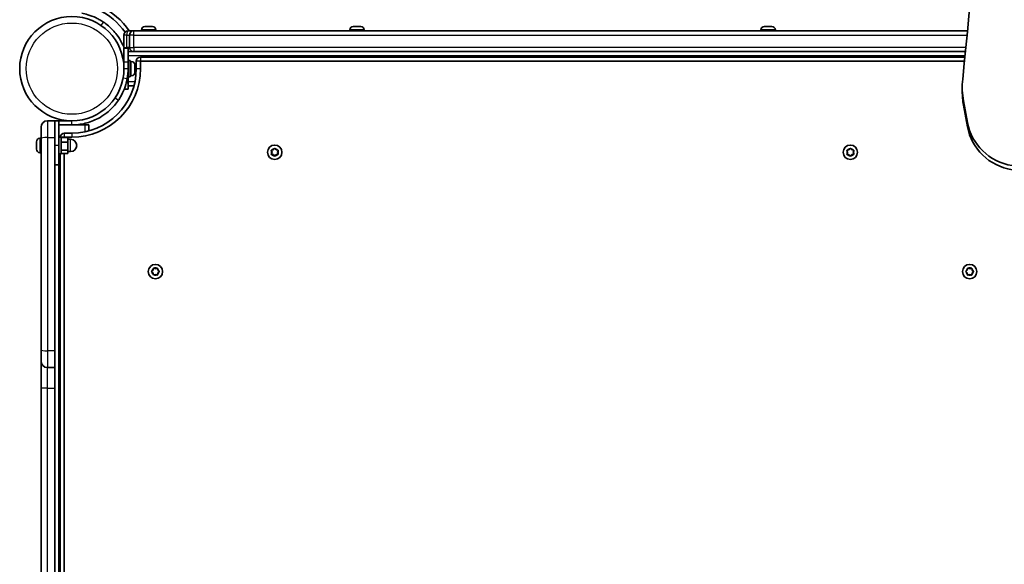
# Model space of a CAD drawing. Units: millimetres. Extents: x -4119 to 4329, y -3697 to 3994.
# Drawn here: x -1472 to -753, y -1264 to -866 of the extents above; entities that cross this region are included whole.
import ezdxf

# ---------------------------------------------------------------- set-up
doc = ezdxf.new("R2010")
doc.units = ezdxf.units.MM
doc.layers.add('Widoczne (ISO)', color=7, linetype='Continuous', lineweight=35)
doc.layers.add('Widoczne wąskie (ISO)', color=7, linetype='Continuous', lineweight=25)

msp = doc.modelspace()

# ---------------------------------------------------------------- linework, layer by layer
at = {"layer": 'Widoczne (ISO)'}
for p, q in [((-1392.41, -874.67), (-1392.35, -874.67)), ((-1388.41, -874.67), (-1392.35, -874.67)), ((-1388.41, -874.67), (-1388.31, -874.67)), ((-779.97, -874.67), (-1388.31, -874.67)), ((-1382.66, -873.93), (-1382.66, -874.67)), ((-1380.1, -871.37), (-1379.86, -871.37)), ((-1379.86, -871.37), (-1379.6, -871.37)), ((-1379.6, -871.37), (-1377.66, -871.37)), ((-1377.16, -871.37), (-1375.22, -871.37)), ((-1375.22, -871.37), (-1374.96, -871.37)), ((-1374.96, -871.37), (-1374.72, -871.37)), ((-1372.16, -873.93), (-1372.16, -874.67)), ((-1230.66, -873.93), (-1230.66, -874.67)), ((-1228.1, -871.37), (-1227.86, -871.37)), ((-1227.86, -871.37), (-1227.6, -871.37)), ((-1227.6, -871.37), (-1225.66, -871.37)), ((-1225.16, -871.37), (-1223.22, -871.37)), ((-1223.22, -871.37), (-1222.96, -871.37)), ((-1222.96, -871.37), (-1222.72, -871.37)), ((-1220.16, -873.93), (-1220.16, -874.67)), ((-930.66, -873.93), (-930.66, -874.67)), ((-928.09, -871.37), (-928.01, -871.37)), ((-928.01, -871.37), (-926.6, -871.37)), ((-926.6, -871.37), (-926.12, -871.37)), ((-926.12, -871.37), (-923.91, -871.37)), ((-923.91, -871.37), (-923.86, -871.37)), ((-923.86, -871.37), (-923.86, -871.37)), ((-923.86, -871.37), (-923.54, -871.37)), ((-923.54, -871.37), (-923.54, -871.39)), ((-923.54, -871.37), (-923.52, -871.37)), ((-923.52, -871.37), (-922.72, -871.37)), ((-920.16, -873.93), (-920.16, -874.67)), ((-1395.41, -877.67), (-1395.41, -886.67)), ((-1391.41, -877.67), (-1391.41, -886.67)), ((-1395.41, -897.17), (-1395.41, -887.17)), ((-1392.41, -887.17), (-1395.41, -887.17)), ((-1392.41, -887.17), (-1392.41, -897.17)), ((-781.42, -889.67), (-1392.41, -889.67)), ((-1388.31, -889.67), (-781.42, -889.67)), ((-1395.41, -897.17), (-1395.41, -902.17)), ((-1392.41, -896.17), (-1390.81, -896.17)), ((-1392.41, -902.17), (-1392.41, -897.17)), ((-1390.81, -896.17), (-1390.81, -908.17)), ((-1390.07, -896.92), (-1390.81, -896.92)), ((-1386.41, -896.67), (-1386.41, -902.17)), ((-781.82, -893.67), (-1383.41, -893.67)), ((-1383.41, -902.17), (-1383.41, -896.67)), ((-1383.41, -896.67), (-782.12, -896.67)), ((-1395.41, -899.17), (-1395.53, -899.17)), ((-1392.41, -905.17), (-1392.52, -905.17)), ((-1392.41, -902.17), (-1392.41, -908.17)), ((-1387.51, -900.28), (-1387.52, -900.28)), ((-1387.51, -899.48), (-1387.51, -900.23)), ((-1387.51, -900.23), (-1387.51, -900.28)), ((-1387.51, -900.28), (-1387.51, -900.61)), ((-1387.51, -900.61), (-1387.51, -902.81)), ((-1387.51, -902.81), (-1387.51, -903.29)), ((-1387.51, -903.29), (-1387.51, -904.75)), ((-1387.51, -904.75), (-1387.51, -904.85)), ((-1387.51, -904.85), (-1387.51, -904.86)), ((-1392.41, -911.67), (-1392.41, -908.17)), ((-1392.41, -908.17), (-1390.81, -908.17)), ((-1392.41, -914.67), (-1392.41, -911.67)), ((-1390.07, -907.42), (-1390.81, -907.42)), ((-1395.25, -917.17), (-1392.41, -917.17)), ((-1392.41, -914.67), (-1388.1, -914.67)), ((-1392.41, -914.67), (-1392.41, -917.17)), ((-783.77, -918.71), (-783.77, -915.61)), ((-782.86, -925.67), (-779.97, -941.53)), ((-782.86, -928.78), (-779.97, -944.63)), ((-1445.96, -940.22), (-1451.21, -940.22)), ((-1442.96, -940.22), (-1445.96, -940.22)), ((-1445.96, -940.22), (-1445.96, -952.38)), ((-1433.46, -940.22), (-1442.96, -940.22)), ((-1442.96, -958.22), (-1442.96, -940.22)), ((-1455.96, -953.28), (-1455.96, -944.97)), ((-1442.96, -943.22), (-1433.46, -943.22)), ((-1433.46, -943.22), (-1423.96, -943.22)), ((-1423.96, -943.22), (-1420.96, -943.22)), ((-1420.96, -947.53), (-1420.96, -943.22)), ((-1456.7, -952.97), (-1455.96, -952.97)), ((-1455.96, -1107.17), (-1455.96, -953.28)), ((-1445.96, -952.38), (-1445.96, -1108.07)), ((-1442.96, -952.22), (-1441.36, -952.22)), ((-1441.36, -952.22), (-1441.36, -964.22)), ((-1441.36, -952.48), (-1436.36, -952.48)), ((-1433.46, -949.22), (-1438.96, -949.22)), ((-1438.96, -952.48), (-1438.96, -952.22)), ((-1438.96, -952.22), (-1433.46, -952.22)), ((-1436.36, -955.87), (-1436.36, -952.48)), ((-1436.36, -953.72), (-1434.36, -953.72)), ((-1459.26, -955.78), (-1459.26, -955.53)), ((-1459.26, -956.03), (-1459.26, -955.78)), ((-1459.26, -957.97), (-1459.26, -956.03)), ((-1459.26, -960.42), (-1459.26, -958.48)), ((-1459.26, -960.67), (-1459.26, -960.42)), ((-1459.26, -960.91), (-1459.26, -960.67)), ((-1442.96, -958.22), (-1442.96, -972.22)), ((-1441.36, -955.87), (-1436.36, -955.87)), ((-1441.36, -961.61), (-1436.36, -961.61)), ((-1436.36, -961.61), (-1436.36, -955.87)), ((-1436.36, -963.97), (-1436.36, -961.61)), ((-1287.41, -963.17), (-1287.86, -962.05)), ((-1287.6, -961.61), (-1286.41, -961.44)), ((-1286.25, -961.24), (-1285.66, -960.5)), ((-1285.16, -960.5), (-1284.41, -961.44)), ((-1284.41, -961.44), (-1283.22, -961.61)), ((-1282.96, -962.05), (-1283.41, -963.17)), ((-867.41, -963.17), (-867.86, -962.05)), ((-867.6, -961.61), (-866.41, -961.44)), ((-866.25, -961.24), (-865.66, -960.5)), ((-865.16, -960.5), (-864.41, -961.44)), ((-864.41, -961.44), (-863.22, -961.61)), ((-862.96, -962.05), (-863.41, -963.17)), ((-1456.7, -963.47), (-1455.96, -963.47)), ((-1442.96, -964.22), (-1441.36, -964.22)), ((-1441.96, -964.22), (-1441.96, -1556.22)), ((-1441.36, -963.97), (-1436.36, -963.97)), ((-1438.96, -1556.48), (-1438.96, -963.97)), ((-1436.36, -962.72), (-1434.36, -962.72)), ((-1287.86, -964.29), (-1287.41, -963.17)), ((-1286.41, -964.91), (-1287.6, -964.73)), ((-1285.66, -965.85), (-1286.41, -964.91)), ((-1284.41, -964.91), (-1285.16, -965.85)), ((-1283.22, -964.73), (-1284.41, -964.91)), ((-1283.41, -963.17), (-1282.96, -964.29)), ((-867.86, -964.29), (-867.41, -963.17)), ((-866.41, -964.91), (-867.6, -964.73)), ((-865.66, -965.85), (-866.41, -964.91)), ((-864.41, -964.91), (-865.16, -965.85)), ((-863.22, -964.73), (-864.41, -964.91)), ((-863.41, -963.17), (-862.96, -964.29)), ((-1442.96, -972.22), (-1445.96, -972.22)), ((-1374.19, -1049.22), (-1374.02, -1048.03)), ((-1373.58, -1047.78), (-1372.46, -1048.22)), ((-1372.46, -1048.22), (-1371.34, -1047.78)), ((-1370.9, -1048.03), (-1370.73, -1049.22)), ((-780.09, -1049.22), (-779.92, -1048.03)), ((-779.48, -1047.78), (-778.36, -1048.22)), ((-778.36, -1048.22), (-777.24, -1047.78)), ((-776.8, -1048.03), (-776.63, -1049.22)), ((-1375.14, -1049.97), (-1374.19, -1049.22)), ((-1374.4, -1051.06), (-1375.14, -1050.48)), ((-1374.02, -1052.42), (-1374.19, -1051.22)), ((-1372.46, -1052.22), (-1373.58, -1052.67)), ((-1371.34, -1052.67), (-1372.46, -1052.22)), ((-1370.73, -1051.22), (-1370.9, -1052.42)), ((-1370.73, -1049.22), (-1369.78, -1049.97)), ((-1369.78, -1050.48), (-1370.73, -1051.22)), ((-781.04, -1049.97), (-780.09, -1049.22)), ((-780.09, -1051.22), (-781.04, -1050.48)), ((-779.92, -1052.42), (-780.09, -1051.22)), ((-778.36, -1052.22), (-779.48, -1052.67)), ((-777.24, -1052.67), (-778.36, -1052.22)), ((-776.63, -1051.22), (-776.8, -1052.42)), ((-775.68, -1050.48), (-776.63, -1051.22)), ((-776.42, -1049.38), (-775.68, -1049.97)), ((-1455.96, -1115.47), (-1455.96, -1107.17)), ((-1445.96, -1108.07), (-1445.96, -1120.22)), ((-1455.96, -1115.47), (-1455.96, -1135.22)), ((-1451.21, -1120.22), (-1445.96, -1120.22)), ((-1445.96, -1135.22), (-1445.96, -1120.22)), ((-1455.96, -1135.22), (-1455.96, -1385.59)), ((-1445.96, -1385.59), (-1445.96, -1135.22))]:
    msp.add_line(p, q, dxfattribs=at)
for centre, radius in [((-1433.46, -902.17), 38.05), ((-1285.41, -963.17), 5.25), ((-865.41, -963.17), 5.25), ((-1372.46, -1050.22), 5.25), ((-778.36, -1050.22), 5.25)]:
    msp.add_circle(centre, radius, dxfattribs=at)
for centre, radius, start, end in [((-1433.46, -902.17), 50.05, 33.32933, 96.30898), ((-1433.46, -902.17), 47.05, 34.33825, 96.30898), ((-1392.41, -877.67), 3, 90, 180), ((-1388.41, -877.67), 3, 90, 180), ((-1380.1, -873.93), 2.56, 90, 180), ((-1374.72, -873.93), 2.56, 0, 90), ((-1228.1, -873.93), 2.56, 90, 180), ((-1222.72, -873.93), 2.56, 0, 90), ((-928.1, -873.93), 2.56, 90, 180), ((-922.72, -873.93), 2.56, 0, 90), ((-1392.41, -886.67), 3, 180, 189.59407), ((-1388.41, -886.67), 3, 180, 270), ((-1390.07, -899.48), 2.56, 0, 90), ((-1383.41, -896.67), 3, 90, 180), ((-1433.46, -902.17), 50.05, 270, 0), ((-1433.46, -902.17), 47.05, 270, 0), ((-1433.46, -902.17), 41.05, 349.88186, 0), ((-1390.07, -904.86), 2.56, 270, 0), ((-1451.21, -944.97), 4.75, 90, 180), ((-1456.7, -955.53), 2.56, 90, 180), ((-1438.96, -952.22), 3, 90, 180), ((-1434.36, -958.22), 4.5, 270, 90), ((-1456.7, -960.91), 2.56, 180, 270), ((-1286.44, -961.25), 0.189, 278.26197, 5.2141), ((-866.44, -961.25), 0.189, 278.26197, 5.2141), ((-1374.38, -1051.25), 0.189, 8.26197, 95.2141), ((-776.44, -1049.2), 0.189, 188.26197, 275.2141), ((-1451.21, -1115.47), 4.75, 180, 270)]:
    msp.add_arc(centre, radius, start, end, dxfattribs=at)
for centre, major_axis, start_param, end_param in [((-4528.22, -543.43), (3763.91, 0), 6.182252, 6.384815), ((-723.77, -915.61), (-60, 0), 6.182252, 6.457718), ((-723.77, -918.71), (-60, 0), 0, 0.174533), ((-740.57, -934.82), (-40, 0), 0.174533, 1.397456), ((-740.57, -937.92), (-40, 0), 0.174533, 1.397456)]:
    msp.add_ellipse(centre, major_axis=major_axis, ratio=0.965926, start_param=start_param, end_param=end_param, dxfattribs=at)
for points, knots in [([(-1426.25, -861.76), (-1424.78, -862.02), (-1423.32, -862.37), (-1419.75, -863.42), (-1417.7, -864.21), (-1414.82, -865.58), (-1413.9, -866.07), (-1412.12, -867.09), (-1411.29, -867.61), (-1410.46, -868.17)], [0, 0, 0, 0, 0.449033, 0.449033, 1.125971, 1.125971, 1.466904, 1.466904, 1.810017, 1.810017, 1.810017, 1.810017]), ([(-1410.46, -868.17), (-1409.15, -869.06), (-1407.9, -870.01), (-1404.47, -872.96), (-1402.45, -875.12), (-1399.34, -879.24), (-1398.16, -881.11), (-1396.49, -884.27), (-1395.92, -885.51), (-1395.41, -886.77)], [0, 0, 0, 0, 0.558352, 0.558352, 1.603445, 1.603445, 2.386936, 2.386936, 2.871061, 2.871061, 2.871061, 2.871061]), ([(-1393.05, -909.38), (-1393.31, -910.86), (-1393.66, -912.31), (-1394.7, -915.88), (-1395.5, -917.93), (-1396.87, -920.81), (-1397.36, -921.74), (-1398.38, -923.52), (-1398.9, -924.34), (-1399.46, -925.18)], [0, 0, 0, 0, 0.449033, 0.449033, 1.125971, 1.125971, 1.466904, 1.466904, 1.810017, 1.810017, 1.810017, 1.810017]), ([(-1399.46, -925.18), (-1400.34, -926.48), (-1401.3, -927.73), (-1404.25, -931.16), (-1406.4, -933.19), (-1410.52, -936.29), (-1412.39, -937.47), (-1417.29, -940.05), (-1420.4, -941.23), (-1425.23, -942.42), (-1426.86, -942.72), (-1430.15, -943.12), (-1431.8, -943.22), (-1433.46, -943.22)], [0, 0, 0, 0, 0.558352, 0.558352, 1.603445, 1.603445, 2.386936, 2.386936, 3.562968, 3.562968, 4.150446, 4.150446, 4.737926, 4.737926, 4.737926, 4.737926])]:
    msp.add_open_spline(points, degree=3, knots=knots, dxfattribs=at)
for points in [[(-1379.6, -871.37), (-1379.73, -871.37), (-1379.87, -871.38), (-1380.01, -871.39)], [(-1380.01, -871.39), (-1379.96, -871.38), (-1379.91, -871.37), (-1379.86, -871.37)], [(-1377.41, -871.39), (-1377.5, -871.38), (-1377.58, -871.37), (-1377.66, -871.37)], [(-1377.16, -871.37), (-1377.24, -871.37), (-1377.32, -871.38), (-1377.41, -871.39)], [(-1374.81, -871.39), (-1374.95, -871.38), (-1375.09, -871.37), (-1375.22, -871.37)], [(-1374.96, -871.37), (-1374.92, -871.37), (-1374.86, -871.38), (-1374.81, -871.39)], [(-1227.6, -871.37), (-1227.73, -871.37), (-1227.87, -871.38), (-1228.01, -871.39)], [(-1228.01, -871.39), (-1227.96, -871.38), (-1227.91, -871.37), (-1227.86, -871.37)], [(-1225.41, -871.39), (-1225.5, -871.38), (-1225.58, -871.37), (-1225.66, -871.37)], [(-1225.16, -871.37), (-1225.24, -871.37), (-1225.32, -871.38), (-1225.41, -871.39)], [(-1222.81, -871.39), (-1222.95, -871.38), (-1223.09, -871.37), (-1223.22, -871.37)], [(-1222.96, -871.37), (-1222.92, -871.37), (-1222.86, -871.38), (-1222.81, -871.39)], [(-928.37, -871.39), (-928.28, -871.38), (-928.18, -871.37), (-928.09, -871.37)], [(-928.01, -871.37), (-928.13, -871.37), (-928.25, -871.38), (-928.37, -871.39)], [(-926.47, -871.39), (-926.51, -871.38), (-926.56, -871.37), (-926.6, -871.37)], [(-926.12, -871.37), (-926.23, -871.37), (-926.35, -871.38), (-926.47, -871.39)], [(-923.51, -871.39), (-923.65, -871.38), (-923.78, -871.37), (-923.91, -871.37)], [(-923.52, -871.37), (-923.52, -871.37), (-923.51, -871.38), (-923.51, -871.39)], [(-1387.53, -900.21), (-1387.52, -900.21), (-1387.51, -900.22), (-1387.51, -900.23)], [(-1387.51, -900.61), (-1387.51, -900.48), (-1387.52, -900.35), (-1387.53, -900.21)], [(-1387.53, -903.15), (-1387.52, -903.04), (-1387.51, -902.92), (-1387.51, -902.81)], [(-1387.51, -903.29), (-1387.51, -903.25), (-1387.52, -903.2), (-1387.53, -903.15)], [(-1387.53, -905.12), (-1387.52, -904.99), (-1387.51, -904.87), (-1387.51, -904.75)], [(-1387.51, -904.85), (-1387.51, -904.94), (-1387.52, -905.03), (-1387.53, -905.12)], [(-1459.24, -955.63), (-1459.26, -955.76), (-1459.26, -955.9), (-1459.26, -956.03)], [(-1459.26, -955.78), (-1459.26, -955.73), (-1459.26, -955.68), (-1459.24, -955.63)], [(-1459.26, -957.97), (-1459.26, -958.05), (-1459.26, -958.14), (-1459.24, -958.22)], [(-1459.24, -958.22), (-1459.26, -958.31), (-1459.26, -958.4), (-1459.26, -958.48)], [(-1459.26, -960.42), (-1459.26, -960.54), (-1459.26, -960.68), (-1459.24, -960.82)], [(-1459.24, -960.82), (-1459.26, -960.77), (-1459.26, -960.72), (-1459.26, -960.67)], [(-1288.01, -961.67), (-1287.87, -961.65), (-1287.73, -961.63), (-1287.6, -961.61)], [(-1287.86, -962.05), (-1287.91, -961.93), (-1287.96, -961.8), (-1288.01, -961.67)], [(-1285.66, -960.5), (-1285.58, -960.39), (-1285.5, -960.28), (-1285.41, -960.17)], [(-1285.41, -960.17), (-1285.32, -960.28), (-1285.24, -960.39), (-1285.16, -960.5)], [(-1283.22, -961.61), (-1283.09, -961.63), (-1282.95, -961.65), (-1282.81, -961.67)], [(-1282.81, -961.67), (-1282.86, -961.8), (-1282.92, -961.93), (-1282.96, -962.05)], [(-868.01, -961.67), (-867.87, -961.65), (-867.73, -961.63), (-867.6, -961.61)], [(-867.86, -962.05), (-867.91, -961.93), (-867.96, -961.8), (-868.01, -961.67)], [(-865.66, -960.5), (-865.58, -960.39), (-865.5, -960.28), (-865.41, -960.17)], [(-865.41, -960.17), (-865.32, -960.28), (-865.24, -960.39), (-865.16, -960.5)], [(-863.22, -961.61), (-863.09, -961.63), (-862.95, -961.65), (-862.81, -961.67)], [(-862.81, -961.67), (-862.86, -961.8), (-862.92, -961.93), (-862.96, -962.05)], [(-1288.01, -964.67), (-1287.96, -964.54), (-1287.91, -964.41), (-1287.86, -964.29)], [(-1287.6, -964.73), (-1287.73, -964.71), (-1287.87, -964.69), (-1288.01, -964.67)], [(-1285.41, -966.17), (-1285.5, -966.06), (-1285.58, -965.95), (-1285.66, -965.85)], [(-1285.16, -965.85), (-1285.24, -965.95), (-1285.32, -966.06), (-1285.41, -966.17)], [(-1282.81, -964.67), (-1282.95, -964.69), (-1283.09, -964.71), (-1283.22, -964.73)], [(-1282.96, -964.29), (-1282.92, -964.41), (-1282.86, -964.54), (-1282.81, -964.67)], [(-868.01, -964.67), (-867.96, -964.54), (-867.91, -964.41), (-867.86, -964.29)], [(-867.6, -964.73), (-867.73, -964.71), (-867.87, -964.69), (-868.01, -964.67)], [(-865.41, -966.17), (-865.5, -966.06), (-865.58, -965.95), (-865.66, -965.85)], [(-865.16, -965.85), (-865.24, -965.95), (-865.32, -966.06), (-865.41, -966.17)], [(-862.81, -964.67), (-862.95, -964.69), (-863.09, -964.71), (-863.22, -964.73)], [(-862.96, -964.29), (-862.92, -964.41), (-862.86, -964.54), (-862.81, -964.67)], [(-1374.02, -1048.03), (-1374, -1047.9), (-1373.98, -1047.76), (-1373.96, -1047.63)], [(-1373.96, -1047.63), (-1373.83, -1047.68), (-1373.7, -1047.73), (-1373.58, -1047.78)], [(-1371.34, -1047.78), (-1371.22, -1047.73), (-1371.09, -1047.68), (-1370.96, -1047.63)], [(-1370.96, -1047.63), (-1370.94, -1047.76), (-1370.92, -1047.9), (-1370.9, -1048.03)], [(-779.92, -1048.03), (-779.9, -1047.9), (-779.88, -1047.76), (-779.86, -1047.63)], [(-779.86, -1047.63), (-779.73, -1047.68), (-779.6, -1047.73), (-779.48, -1047.78)], [(-777.24, -1047.78), (-777.12, -1047.73), (-776.99, -1047.68), (-776.86, -1047.63)], [(-776.86, -1047.63), (-776.84, -1047.76), (-776.82, -1047.9), (-776.8, -1048.03)], [(-1375.46, -1050.22), (-1375.35, -1050.14), (-1375.24, -1050.05), (-1375.14, -1049.97)], [(-1375.14, -1050.48), (-1375.24, -1050.4), (-1375.35, -1050.31), (-1375.46, -1050.22)], [(-1373.96, -1052.82), (-1373.98, -1052.68), (-1374, -1052.54), (-1374.02, -1052.42)], [(-1373.58, -1052.67), (-1373.7, -1052.72), (-1373.83, -1052.77), (-1373.96, -1052.82)], [(-1370.96, -1052.82), (-1371.09, -1052.77), (-1371.22, -1052.72), (-1371.34, -1052.67)], [(-1370.9, -1052.42), (-1370.92, -1052.54), (-1370.94, -1052.68), (-1370.96, -1052.82)], [(-1369.78, -1049.97), (-1369.68, -1050.05), (-1369.57, -1050.14), (-1369.46, -1050.22)], [(-1369.46, -1050.22), (-1369.57, -1050.31), (-1369.68, -1050.4), (-1369.78, -1050.48)], [(-781.36, -1050.22), (-781.25, -1050.14), (-781.14, -1050.05), (-781.04, -1049.97)], [(-781.04, -1050.48), (-781.14, -1050.4), (-781.25, -1050.31), (-781.36, -1050.22)], [(-779.86, -1052.82), (-779.88, -1052.68), (-779.9, -1052.54), (-779.92, -1052.42)], [(-779.48, -1052.67), (-779.6, -1052.72), (-779.73, -1052.77), (-779.86, -1052.82)], [(-776.86, -1052.82), (-776.99, -1052.77), (-777.12, -1052.72), (-777.24, -1052.67)], [(-776.8, -1052.42), (-776.82, -1052.54), (-776.84, -1052.68), (-776.86, -1052.82)], [(-775.68, -1049.97), (-775.58, -1050.05), (-775.47, -1050.14), (-775.36, -1050.22)], [(-775.36, -1050.22), (-775.47, -1050.31), (-775.58, -1050.4), (-775.68, -1050.48)]]:
    msp.add_open_spline(points, degree=3, dxfattribs=at)
at = {"layer": 'Widoczne wąskie (ISO)'}
for p, q in [((-1412.14, -870.66), (-1410.46, -868.17)), ((-1388.31, -877.67), (-1388.31, -874.67)), ((-1372.16, -873.93), (-1382.66, -873.93)), ((-1220.16, -873.93), (-1230.66, -873.93)), ((-920.16, -873.93), (-930.66, -873.93)), ((-1393.41, -877.67), (-1395.41, -877.67)), ((-1393.41, -877.67), (-1391.41, -877.67)), ((-1393.41, -886.67), (-1393.41, -877.67)), ((-1388.31, -877.67), (-1391.41, -877.67)), ((-1388.31, -877.67), (-780.25, -877.67)), ((-1388.31, -886.67), (-1388.31, -877.67)), ((-1395.41, -886.67), (-1393.41, -886.67)), ((-1391.41, -886.67), (-1393.41, -886.67)), ((-1391.41, -886.67), (-1388.31, -886.67)), ((-1388.31, -886.67), (-1388.31, -889.67)), ((-781.12, -886.67), (-1388.31, -886.67)), ((-1395.41, -897.17), (-1392.41, -897.17)), ((-1392.41, -892.67), (-781.72, -892.67)), ((-1390.07, -907.42), (-1390.07, -896.92)), ((-1383.41, -896.67), (-1386.41, -896.67)), ((-1383.41, -893.67), (-1383.41, -896.67)), ((-1395.41, -902.17), (-1392.41, -902.17)), ((-1386.41, -902.17), (-1383.41, -902.17)), ((-1396, -908.86), (-1393.05, -909.38)), ((-1387.38, -911.67), (-1392.41, -911.67)), ((-1392.41, -912.66), (-1393.77, -912.66)), ((-1401.95, -923.49), (-1399.46, -925.18)), ((-782.86, -928.78), (-782.86, -925.67)), ((-1451.21, -940.22), (-1451.21, -952.38)), ((-1433.46, -941.54), (-1433.46, -940.22)), ((-1433.46, -943.22), (-1433.46, -941.54)), ((-1423.96, -943.22), (-1423.96, -948.25)), ((-779.97, -941.53), (-779.97, -944.63)), ((-1456.7, -952.97), (-1456.7, -963.47)), ((-1451.21, -952.38), (-1451.21, -1108.07)), ((-1451.21, -952.38), (-1445.96, -952.38)), ((-1438.96, -952.22), (-1441.36, -952.22)), ((-1438.96, -949.22), (-1438.96, -952.22)), ((-1434.36, -962.72), (-1434.36, -953.72)), ((-1433.46, -949.22), (-1433.46, -952.22)), ((-1442.96, -958.22), (-1445.96, -958.22)), ((-1442.96, -1548.22), (-1442.96, -972.22)), ((-1451.21, -1108.07), (-1451.21, -1120.22)), ((-1445.96, -1108.07), (-1451.21, -1108.07)), ((-1451.21, -1135.22), (-1451.21, -1120.22)), ((-1451.21, -1135.22), (-1455.96, -1135.22)), ((-1451.21, -1385.59), (-1451.21, -1135.22)), ((-1451.21, -1135.22), (-1445.96, -1135.22))]:
    msp.add_line(p, q, dxfattribs=at)
msp.add_circle((-1433.46, -902.17), 33.3, dxfattribs=at)
for centre, start, end in [((-1285.41, -963.17), 155.41742, 204.58258), ((-1285.41, -963.17), 95.41742, 144.58258), ((-1285.41, -963.17), 35.41742, 84.58258), ((-1285.41, -963.17), 335.41742, 24.58258), ((-865.41, -963.17), 155.41742, 204.58258), ((-865.41, -963.17), 95.41742, 144.58258), ((-865.41, -963.17), 35.41742, 84.58258), ((-865.41, -963.17), 335.41742, 24.58258), ((-1285.41, -963.17), 215.41742, 264.58258), ((-1285.41, -963.17), 275.41742, 324.58258), ((-865.41, -963.17), 215.41742, 264.58258), ((-865.41, -963.17), 275.41742, 324.58258), ((-1372.46, -1050.22), 125.41742, 174.58258), ((-1372.46, -1050.22), 65.41742, 114.58258), ((-1372.46, -1050.22), 5.41742, 54.58258), ((-778.36, -1050.22), 125.41742, 174.58258), ((-778.36, -1050.22), 65.41742, 114.58258), ((-778.36, -1050.22), 5.41742, 54.58258), ((-1372.46, -1050.22), 185.41742, 234.58258), ((-1372.46, -1050.22), 245.41742, 294.58258), ((-1372.46, -1050.22), 305.41742, 354.58258), ((-778.36, -1050.22), 185.41742, 234.58258), ((-778.36, -1050.22), 245.41742, 294.58258), ((-778.36, -1050.22), 305.41742, 354.58258)]:
    msp.add_arc(centre, 2.69, start, end, dxfattribs=at)
for centre, major_axis, ratio, start_param, end_param in [((-1392.35, -877.67), (0, 3), 0.354839, 0, 1.570796), ((-1392.35, -886.67), (0, 3), 0.354839, 1.570796, 1.738244), ((-1392.35, -886.67), (0, -3), 0.354839, 6.222542, 6.283185), ((-1451.21, -953.28), (-4.75, 0), 0.189873, 4.712389, 6.283185), ((-1451.21, -1107.17), (-4.75, 0), 0.189873, 0, 1.570796)]:
    msp.add_ellipse(centre, major_axis=major_axis, ratio=ratio, start_param=start_param, end_param=end_param, dxfattribs=at)

doc.saveas('drawing.dxf')
